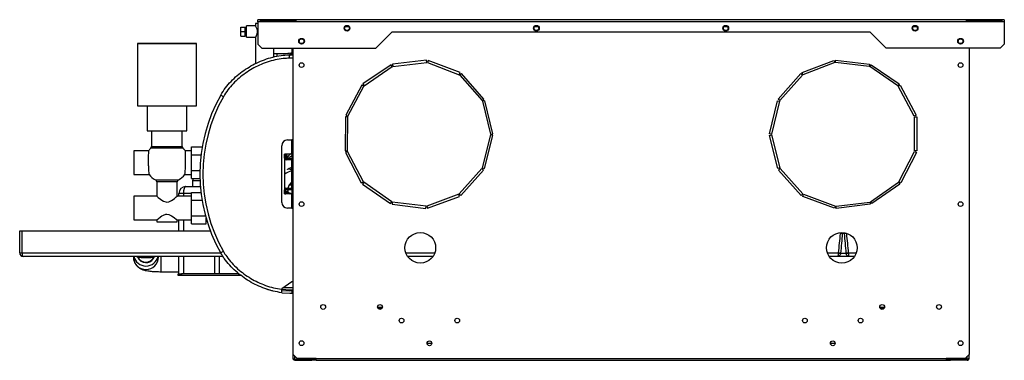
# Model space of a CAD drawing. Units: millimetres. Extents: x 407 to 4510, y 392 to 2634.
# Drawn here: x 407 to 1274, y 1397 to 1697 of the extents above; entities that cross this region are included whole.
import ezdxf

# ---------------------------------------------------------------- set-up
doc = ezdxf.new("R2010")
doc.units = ezdxf.units.MM

msp = doc.modelspace()

# ---------------------------------------------------------------- linework, layer by layer
at = {"color": 7, "linetype": 'Continuous', "lineweight": 25}
for p, q in [((601.91, 1686.47), (601.91, 1690.47)), ((601.91, 1690.47), (605.9, 1690.47)), ((605.9, 1686.47), (605.9, 1690.47)), ((614.9, 1691.47), (606.91, 1691.47)), ((606.91, 1681.47), (606.91, 1691.47)), ((614.9, 1693.47), (614.9, 1691.47)), ((616.91, 1693.47), (614.9, 1693.47)), ((1273.91, 1696.97), (616.91, 1696.97)), ((616.91, 1695.17), (616.91, 1696.97)), ((1273.91, 1695.17), (616.91, 1695.17)), ((616.91, 1695.17), (616.91, 1675.49)), ((628.9, 1696.95), (618.91, 1696.95)), ((618.91, 1696.95), (618.91, 1695.39)), ((628.9, 1695.96), (618.91, 1695.96)), ((618.91, 1695.39), (628.9, 1695.39)), ((628.9, 1695.39), (628.9, 1696.95)), ((639.7, 1696.95), (629.71, 1696.95)), ((629.71, 1696.95), (629.71, 1695.39)), ((639.7, 1695.96), (629.71, 1695.96)), ((629.71, 1695.39), (639.7, 1695.39)), ((639.7, 1695.39), (639.7, 1696.95)), ((650.51, 1696.95), (640.51, 1696.95)), ((640.51, 1696.95), (640.51, 1695.39)), ((650.51, 1695.96), (640.51, 1695.96)), ((640.51, 1695.39), (650.51, 1695.39)), ((649.51, 1695.97), (649.51, 1695.39)), ((650.51, 1695.39), (650.51, 1696.95)), ((693.94, 1690.97), (696.87, 1690.97)), ((860.6, 1690.97), (863.53, 1690.97)), ((1027.26, 1690.97), (1030.19, 1690.97)), ((1193.92, 1690.97), (1196.85, 1690.97)), ((1250.3, 1696.95), (1240.31, 1696.95)), ((1240.31, 1696.95), (1240.31, 1695.39)), ((1250.3, 1695.96), (1240.31, 1695.96)), ((1240.31, 1695.39), (1250.3, 1695.39)), ((1241.3, 1695.97), (1241.3, 1695.39)), ((1250.3, 1695.39), (1250.3, 1696.95)), ((1261.1, 1696.95), (1251.11, 1696.95)), ((1251.11, 1696.95), (1251.11, 1695.39)), ((1261.1, 1695.96), (1251.11, 1695.96)), ((1251.11, 1695.39), (1261.1, 1695.39)), ((1261.1, 1695.39), (1261.1, 1696.95)), ((1271.91, 1696.95), (1261.91, 1696.95)), ((1261.91, 1696.95), (1261.91, 1695.39)), ((1271.91, 1695.96), (1261.91, 1695.96)), ((1261.91, 1695.39), (1271.91, 1695.39)), ((1271.91, 1695.39), (1271.91, 1696.95)), ((1273.91, 1696.97), (1273.91, 1695.17)), ((1273.91, 1695.17), (1273.91, 1675.49)), ((601.91, 1686.47), (605.9, 1686.47)), ((601.91, 1682.47), (601.91, 1686.47)), ((601.91, 1682.47), (605.9, 1682.47)), ((606.91, 1688.47), (605.9, 1688.47)), ((605.9, 1682.47), (605.9, 1686.47)), ((605.9, 1684.47), (606.91, 1684.47)), ((606.91, 1681.47), (614.93, 1681.47)), ((614.9, 1681.5), (614.9, 1658.28)), ((720.9, 1671.96), (734.91, 1685.97)), ((1155.91, 1685.97), (734.91, 1685.97)), ((1169.91, 1671.96), (1155.91, 1685.97)), ((510.9, 1675.97), (510.9, 1620.97)), ((562.91, 1675.97), (510.9, 1675.97)), ((562.91, 1620.97), (562.91, 1675.97)), ((616.91, 1675.49), (620.44, 1671.96)), ((1273.91, 1675.49), (1270.37, 1671.96)), ((620.44, 1671.96), (720.9, 1671.96)), ((630.9, 1664.17), (630.9, 1671.96)), ((630.9, 1667.22), (640.18, 1667.22)), ((645.16, 1665.97), (647.9, 1665.97)), ((646.91, 1671.96), (646.91, 1665.97)), ((647.9, 1402), (647.9, 1671.96)), ((1270.37, 1671.96), (1169.91, 1671.96)), ((1242.91, 1671.96), (1242.91, 1402)), ((647.9, 1662.97), (644.8, 1662.97)), ((734.12, 1657.25), (709.37, 1640.3)), ((710.5, 1638.65), (735.25, 1655.6)), ((735.25, 1655.6), (734.12, 1657.25)), ((765.34, 1661.28), (735.54, 1657.78)), ((735.54, 1657.78), (735.77, 1655.79)), ((735.77, 1655.79), (765.57, 1659.29)), ((765.57, 1659.29), (765.34, 1661.28)), ((766.84, 1661.09), (766.12, 1659.22)), ((766.12, 1659.22), (794.13, 1648.47)), ((794.84, 1650.34), (766.84, 1661.09)), ((1095.97, 1650.34), (1123.97, 1661.09)), ((1124.69, 1659.22), (1096.68, 1648.47)), ((1123.97, 1661.09), (1124.69, 1659.22)), ((1125.24, 1659.29), (1125.47, 1661.28)), ((1155.04, 1655.79), (1125.24, 1659.29)), ((1125.47, 1661.28), (1155.27, 1657.78)), ((1155.27, 1657.78), (1155.04, 1655.79)), ((1155.56, 1655.6), (1156.69, 1657.25)), ((1180.31, 1638.65), (1155.56, 1655.6)), ((1156.69, 1657.25), (1181.44, 1640.3)), ((794.13, 1648.47), (794.84, 1650.34)), ((796.09, 1649.48), (794.58, 1648.16)), ((794.58, 1648.16), (814.38, 1625.62)), ((815.89, 1626.94), (796.09, 1649.48)), ((1074.92, 1626.94), (1094.72, 1649.48)), ((1096.23, 1648.16), (1076.43, 1625.62)), ((1094.72, 1649.48), (1096.23, 1648.16)), ((1096.68, 1648.47), (1095.97, 1650.34)), ((708.44, 1639.26), (694.35, 1612.77)), ((696.12, 1611.83), (710.2, 1638.32)), ((710.2, 1638.32), (708.44, 1639.26)), ((709.37, 1640.3), (710.5, 1638.65)), ((1181.44, 1640.3), (1180.31, 1638.65)), ((1180.61, 1638.32), (1182.37, 1639.26)), ((1194.69, 1611.83), (1180.61, 1638.32)), ((1182.37, 1639.26), (1196.46, 1612.77)), ((510.9, 1620.97), (510.9, 1620.97)), ((510.9, 1620.97), (562.91, 1620.97)), ((519.41, 1620.97), (519.41, 1598.97)), ((554.41, 1598.97), (554.41, 1620.97)), ((562.91, 1620.97), (562.91, 1620.97)), ((814.38, 1625.62), (815.89, 1626.94)), ((816.58, 1625.59), (814.64, 1625.12)), ((814.64, 1625.12), (821.69, 1595.97)), ((823.64, 1596.44), (816.58, 1625.59)), ((1067.17, 1596.44), (1074.23, 1625.59)), ((1076.17, 1625.12), (1069.12, 1595.97)), ((1074.23, 1625.59), (1076.17, 1625.12)), ((1076.43, 1625.62), (1074.92, 1626.94)), ((694.35, 1612.77), (696.12, 1611.83)), ((1196.46, 1612.77), (1194.69, 1611.83)), ((693.98, 1611.3), (693.83, 1581.3)), ((695.98, 1611.29), (693.98, 1611.3)), ((695.83, 1581.29), (695.98, 1611.29)), ((1194.83, 1611.29), (1196.83, 1611.3)), ((1194.98, 1581.29), (1194.83, 1611.29)), ((1196.83, 1611.3), (1196.98, 1581.3)), ((519.41, 1598.97), (519.41, 1598.97)), ((519.41, 1598.97), (554.41, 1598.97)), ((523.41, 1598.97), (523.41, 1585.34)), ((550.4, 1585.34), (550.4, 1598.97)), ((554.41, 1598.97), (554.41, 1598.97)), ((821.69, 1595.41), (814.38, 1566.31)), ((816.32, 1565.83), (823.63, 1594.92)), ((821.69, 1595.97), (823.64, 1596.44)), ((823.63, 1594.92), (821.69, 1595.41)), ((1069.12, 1595.97), (1067.17, 1596.44)), ((1067.18, 1594.92), (1069.12, 1595.41)), ((1074.49, 1565.83), (1067.18, 1594.92)), ((1069.12, 1595.41), (1076.43, 1566.31)), ((637.9, 1535.97), (637.9, 1585.97)), ((642.9, 1590.97), (646.91, 1590.97)), ((646.61, 1590.97), (646.61, 1578.47)), ((646.91, 1590.33), (646.61, 1590.52)), ((646.91, 1590.97), (647.9, 1591.97)), ((646.91, 1590.97), (646.91, 1578.92)), ((520.67, 1581.44), (507.91, 1581.44)), ((507.91, 1581.44), (507.91, 1560.49)), ((523.41, 1585.34), (523.4, 1585.29)), ((551.02, 1583.89), (550.99, 1583.93)), ((553.12, 1581.42), (552.47, 1582.27)), ((558.41, 1581.44), (553.14, 1581.44)), ((558.41, 1584.82), (567.94, 1584.82)), ((558.41, 1577.89), (558.41, 1584.82)), ((558.41, 1564.04), (558.41, 1577.89)), ((558.41, 1577.89), (566.93, 1577.89)), ((640.4, 1574.97), (640.4, 1578.47)), ((641.41, 1578.47), (640.4, 1578.47)), ((646.61, 1578.47), (641.41, 1578.47)), ((641.41, 1574.97), (641.41, 1578.47)), ((642.07, 1576.73), (641.41, 1577.68)), ((641.82, 1577.3), (641.51, 1578.47)), ((642.41, 1575.97), (642.41, 1578.47)), ((642.41, 1575.97), (645.27, 1578.47)), ((646.6, 1579.22), (646.91, 1579.28)), ((646.61, 1580.26), (646.91, 1580.19)), ((646.96, 1578.86), (646.61, 1579.22)), ((646.91, 1577.26), (646.91, 1574.38)), ((647.26, 1578.15), (647.26, 1578.02)), ((693.83, 1581.3), (695.83, 1581.29)), ((695.96, 1580.75), (694.18, 1579.83)), ((694.18, 1579.83), (707.99, 1553.2)), ((709.76, 1554.12), (695.96, 1580.75)), ((1181.05, 1554.12), (1194.85, 1580.75)), ((1196.63, 1579.83), (1182.82, 1553.2)), ((1194.85, 1580.75), (1196.63, 1579.83)), ((1196.98, 1581.3), (1194.98, 1581.29)), ((640.4, 1574.97), (640.4, 1546.97)), ((640.4, 1574.97), (641.41, 1574.97)), ((641.91, 1574.47), (641.91, 1573.47)), ((646.41, 1574.47), (641.91, 1574.47)), ((646.41, 1573.47), (641.91, 1573.47)), ((642.41, 1576.62), (641.95, 1577.07)), ((643.06, 1575.96), (642.75, 1576.27)), ((644.22, 1575.82), (643.41, 1575.82)), ((645.37, 1576.18), (646.83, 1577.2)), ((646.91, 1576.43), (645.48, 1576.19)), ((646.41, 1573.47), (646.41, 1574.47)), ((647.9, 1572.97), (646.91, 1572.97)), ((646.91, 1548.97), (646.91, 1572.97)), ((507.91, 1560.49), (521.12, 1560.49)), ((552.2, 1559.95), (552.67, 1560.51)), ((552.69, 1560.49), (558.41, 1560.49)), ((558.41, 1564.04), (565.94, 1564.04)), ((558.41, 1557.11), (558.41, 1564.04)), ((814.12, 1565.82), (794.13, 1543.46)), ((795.62, 1542.13), (815.61, 1564.49)), ((815.61, 1564.49), (814.12, 1565.82)), ((814.38, 1566.31), (816.32, 1565.83)), ((1076.43, 1566.31), (1074.49, 1565.83)), ((1075.2, 1564.49), (1076.69, 1565.82)), ((1095.19, 1542.13), (1075.2, 1564.49)), ((1076.69, 1565.82), (1096.68, 1543.46)), ((527.91, 1553.97), (527.91, 1541.44)), ((545.9, 1553.97), (545.91, 1554)), ((545.9, 1541.44), (545.9, 1553.97)), ((546.6, 1555.47), (546.98, 1555.74)), ((558.41, 1557.11), (565.96, 1557.11)), ((559.4, 1554.97), (559.4, 1549.97)), ((707.99, 1553.2), (709.76, 1554.12)), ((710.13, 1553.7), (708.99, 1552.06)), ((708.99, 1552.06), (733.59, 1534.89)), ((734.73, 1536.53), (710.13, 1553.7)), ((1156.08, 1536.53), (1180.68, 1553.7)), ((1181.82, 1552.06), (1157.22, 1534.89)), ((1180.68, 1553.7), (1181.82, 1552.06)), ((1182.82, 1553.2), (1181.05, 1554.12)), ((551.41, 1543.97), (547.41, 1543.97)), ((547.41, 1541.44), (547.41, 1543.97)), ((553.41, 1549.97), (566.34, 1549.97)), ((558.41, 1544.82), (566.83, 1544.82)), ((558.41, 1537.89), (558.41, 1544.82)), ((640.4, 1543.47), (640.4, 1546.97)), ((641.41, 1546.97), (640.4, 1546.97)), ((640.4, 1543.47), (641.41, 1543.47)), ((641.41, 1543.47), (641.41, 1546.97)), ((641.41, 1544.37), (641.61, 1544.37)), ((641.41, 1543.77), (641.57, 1543.77)), ((646.61, 1543.47), (641.41, 1543.47)), ((641.76, 1543.98), (641.72, 1544.5)), ((641.87, 1544.67), (642.26, 1544.67)), ((641.91, 1548.47), (641.91, 1547.47)), ((641.91, 1548.47), (646.41, 1548.47)), ((641.91, 1547.47), (646.41, 1547.47)), ((642.41, 1544.66), (642.26, 1544.67)), ((642.41, 1545.97), (642.41, 1543.47)), ((642.41, 1545.97), (645.27, 1543.47)), ((646.41, 1547.47), (646.41, 1548.47)), ((646.61, 1543.47), (646.61, 1530.97)), ((646.91, 1548.97), (647.9, 1548.97)), ((646.91, 1547.55), (646.91, 1542.81)), ((793.67, 1543.15), (765.57, 1532.64)), ((794.37, 1541.27), (793.67, 1543.15)), ((794.13, 1543.46), (795.62, 1542.13)), ((1096.68, 1543.46), (1095.19, 1542.13)), ((1096.44, 1541.27), (1097.14, 1543.15)), ((1097.14, 1543.15), (1125.24, 1532.64)), ((527.9, 1541.44), (507.91, 1541.44)), ((527.91, 1541.44), (507.91, 1541.44)), ((507.91, 1541.44), (507.91, 1520.49)), ((558.41, 1541.44), (545.9, 1541.44)), ((558.41, 1541.44), (545.9, 1541.44)), ((558.41, 1524.04), (558.41, 1537.89)), ((558.41, 1537.89), (567.81, 1537.89)), ((646.91, 1537.5), (646.91, 1530.97)), ((647.26, 1538.47), (647.26, 1541.68)), ((733.59, 1534.89), (734.73, 1536.53)), ((735.25, 1536.33), (735, 1534.35)), ((735, 1534.35), (764.77, 1530.59)), ((765.02, 1532.57), (735.25, 1536.33)), ((766.27, 1530.77), (794.37, 1541.27)), ((1124.54, 1530.77), (1096.44, 1541.27)), ((1125.79, 1532.57), (1155.56, 1536.33)), ((1155.81, 1534.35), (1126.04, 1530.59)), ((1155.56, 1536.33), (1155.81, 1534.35)), ((1157.22, 1534.89), (1156.08, 1536.53)), ((646.91, 1530.97), (642.9, 1530.97)), ((647.9, 1529.97), (646.91, 1530.97)), ((764.77, 1530.59), (765.02, 1532.57)), ((765.57, 1532.64), (766.27, 1530.77)), ((1125.24, 1532.64), (1124.54, 1530.77)), ((1126.04, 1530.59), (1125.79, 1532.57)), ((507.91, 1520.49), (527.91, 1520.49)), ((527.91, 1520.49), (527.91, 1518.97)), ((527.91, 1518.97), (545.9, 1518.97)), ((545.9, 1520.49), (558.41, 1520.49)), ((545.9, 1518.97), (545.9, 1520.49)), ((547.41, 1510.97), (547.41, 1520.49)), ((558.41, 1524.04), (570.83, 1524.04)), ((558.41, 1517.11), (558.41, 1524.04)), ((558.41, 1517.11), (571.4, 1517.11)), ((571.4, 1517.11), (571.4, 1522)), ((407.3, 1491.47), (407.3, 1510.97)), ((407.3, 1510.97), (409.31, 1510.97)), ((409.31, 1510.97), (409.31, 1491.47)), ((409.31, 1510.97), (575.08, 1510.97)), ((1134.88, 1508.47), (1129.73, 1508.47)), ((407.3, 1491.47), (409.31, 1491.47)), ((1128, 1491.2), (1128, 1491.47)), ((1129.81, 1491.29), (1129.8, 1491.2)), ((1129.8, 1491.2), (1134.81, 1491.2)), ((1134.81, 1491.2), (1134.8, 1491.29)), ((1136.61, 1491.47), (1136.61, 1491.2)), ((586.16, 1488.47), (410.31, 1488.47)), ((507.41, 1488.47), (507.41, 1487.78)), ((529.4, 1487.78), (529.4, 1488.47)), ((547.41, 1472.97), (547.41, 1488.47)), ((578.91, 1472.97), (578.91, 1488.47)), ((582.9, 1488.47), (582.9, 1472.97)), ((771.13, 1488.47), (748.68, 1488.47)), ((1127.4, 1488.47), (1119.68, 1488.47)), ((1137.21, 1488.47), (1127.4, 1488.47)), ((1142.13, 1488.47), (1137.21, 1488.47)), ((531.4, 1474.97), (547.41, 1474.97)), ((546.91, 1471.47), (546.91, 1472.97)), ((546.91, 1472.97), (549.73, 1472.97)), ((549.73, 1471.47), (546.91, 1471.47)), ((549.73, 1472.97), (549.73, 1471.47)), ((600.41, 1472.97), (549.73, 1472.97)), ((602.18, 1471.47), (549.73, 1471.47)), ((578.91, 1472.97), (551.41, 1472.97)), ((600.41, 1472.97), (582.9, 1472.97)), ((646.91, 1465.97), (637.9, 1459.97)), ((647.9, 1465.97), (646.91, 1465.97)), ((637.9, 1459.97), (637.9, 1459.41)), ((637.9, 1458.45), (645.16, 1457.97)), ((637.9, 1456.43), (645.16, 1455.97)), ((645.08, 1458.97), (647.9, 1458.97)), ((646.91, 1457.97), (645.16, 1457.97)), ((645.16, 1455.97), (646.91, 1455.97)), ((646.91, 1457.97), (646.91, 1455.97)), ((647.9, 1457.97), (646.91, 1457.97)), ((646.91, 1455.97), (647.9, 1455.97)), ((726.45, 1443.38), (722.36, 1443.38)), ((722.5, 1442.98), (726.31, 1442.98)), ((1168.45, 1443.38), (1164.36, 1443.38)), ((1164.5, 1442.98), (1168.31, 1442.98)), ((765.81, 1411.87), (770, 1411.87)), ((1120.81, 1411.87), (1125.01, 1411.87)), ((647.9, 1402), (651.44, 1398.47)), ((647.9, 1398.57), (647.9, 1402)), ((649.51, 1397.78), (649.51, 1397.77)), ((649.51, 1397.78), (664.37, 1397.78)), ((649.51, 1396.97), (649.51, 1397.77)), ((649.51, 1397.77), (664.37, 1397.77)), ((649.51, 1396.97), (664.37, 1396.97)), ((668.11, 1398.47), (651.44, 1398.47)), ((664.37, 1397.78), (665.06, 1398.47)), ((664.37, 1396.97), (664.37, 1397.77)), ((664.37, 1397.77), (667.91, 1397.77)), ((667.91, 1396.97), (664.37, 1396.97)), ((667.91, 1397.77), (667.91, 1396.97)), ((668.11, 1396.98), (667.91, 1396.97)), ((668.11, 1398.47), (1222.71, 1398.47)), ((668.11, 1396.87), (668.11, 1398.47)), ((668.11, 1396.87), (1222.71, 1396.87)), ((1239.37, 1398.47), (1222.71, 1398.47)), ((1222.71, 1398.47), (1222.71, 1396.87)), ((1222.71, 1396.98), (1222.91, 1396.97)), ((1222.91, 1397.77), (1222.91, 1396.97)), ((1226.44, 1397.77), (1222.91, 1397.77)), ((1222.91, 1396.97), (1226.44, 1396.97)), ((1223.11, 1398.47), (1223.11, 1397.77)), ((1226.44, 1397.78), (1225.75, 1398.47)), ((1241.3, 1397.78), (1226.44, 1397.78)), ((1226.44, 1396.97), (1226.44, 1397.77)), ((1241.3, 1397.77), (1226.44, 1397.77)), ((1241.3, 1396.97), (1226.44, 1396.97)), ((1239.37, 1398.47), (1242.91, 1402)), ((1241.58, 1397.77), (1241.3, 1397.77)), ((1241.3, 1396.97), (1241.3, 1397.77)), ((1242.91, 1398.57), (1242.91, 1402))]:
    msp.add_line(p, q, dxfattribs=at)
at = {"color": 8, "linetype": 'Continuous', "lineweight": 25}
for p, q in [((551.02, 1583.89), (522.79, 1583.89)), ((523.41, 1585.34), (550.4, 1585.34)), ((526.83, 1555.74), (546.98, 1555.74)), ((545.9, 1553.97), (527.91, 1553.97)), ((566.06, 1554.97), (559.4, 1554.97)), ((558.41, 1543.97), (551.41, 1543.97)), ((551.41, 1543.97), (551.41, 1541.44)), ((551.41, 1520.49), (551.41, 1510.97)), ((409.31, 1491.47), (584.26, 1491.47)), ((747.18, 1491.47), (772.63, 1491.47)), ((1118.18, 1491.47), (1128, 1491.47)), ((1136.61, 1491.47), (1143.63, 1491.47)), ((531.4, 1488.47), (531.4, 1474.97)), ((551.41, 1488.47), (551.41, 1472.97)), ((637.9, 1459.47), (645.08, 1458.97)), ((639.41, 1460.97), (647.9, 1460.97)), ((649.51, 1397.78), (649.51, 1400.4)), ((1241.3, 1397.78), (1241.3, 1400.4))]:
    msp.add_line(p, q, dxfattribs=at)
at = {"color": 7, "linetype": 'Continuous', "lineweight": 25, "flags": 128}
for points in [[(614.93, 1681.5), (615, 1681.62), (615.31, 1682.15), (615.81, 1683.09), (616.37, 1684.55), (616.64, 1685.92), (616.6, 1687.35), (616.31, 1688.59), (615.83, 1689.79), (615.27, 1690.87), (614.93, 1691.42), (614.9, 1691.47), (614.9, 1691.47)], [(693.96, 1690.97), (694.62, 1691.41), (695.42, 1691.57)], [(860.62, 1690.97), (861.28, 1691.41), (862.08, 1691.57)], [(1027.28, 1690.97), (1027.94, 1691.41), (1028.74, 1691.57)], [(1193.94, 1690.97), (1194.6, 1691.41), (1195.4, 1691.57)], [(510.9, 1675.97), (511.08, 1675.97), (511.61, 1675.97), (512.47, 1675.98), (513.67, 1675.98), (515.18, 1675.98), (516.99, 1675.99), (519.06, 1675.99), (521.38, 1675.99), (523.91, 1675.99), (526.61, 1675.99), (529.45, 1676), (532.39, 1676), (535.39, 1676), (538.42, 1676), (541.42, 1676), (544.36, 1676), (547.2, 1675.99), (549.9, 1675.99), (552.43, 1675.99), (554.75, 1675.99), (556.82, 1675.99), (558.63, 1675.98), (560.14, 1675.98), (561.34, 1675.98), (562.2, 1675.97), (562.73, 1675.97), (562.91, 1675.97), (562.91, 1675.97)], [(510.9, 1620.97), (511.08, 1620.96), (511.61, 1620.96), (512.47, 1620.96), (513.67, 1620.95), (515.18, 1620.95), (516.99, 1620.95), (519.06, 1620.94), (519.41, 1620.94)], [(554.41, 1620.94), (554.75, 1620.94), (556.82, 1620.95), (558.63, 1620.95), (560.14, 1620.95), (561.34, 1620.96), (562.2, 1620.96), (562.73, 1620.96), (562.91, 1620.97)], [(519.41, 1598.97), (519.58, 1598.96), (520.11, 1598.96), (520.99, 1598.96), (522.18, 1598.95), (523.41, 1598.95)], [(559.89, 1557.11), (559.61, 1556.37), (559.4, 1554.97)], [(527.91, 1541.44), (528.26, 1541.14), (529.21, 1540.34), (531.25, 1538.76), (532.52, 1537.89), (533.99, 1537.07), (535.79, 1536.45), (536.91, 1536.33), (538.67, 1536.61), (540.9, 1537.65), (542.34, 1538.6), (543.63, 1539.57), (545.14, 1540.79), (545.81, 1541.36), (545.9, 1541.44), (545.9, 1541.44)], [(527.91, 1520.49), (528.26, 1520.79), (529.21, 1521.59), (531.25, 1523.17), (532.52, 1524.04), (533.99, 1524.86), (535.79, 1525.49), (536.91, 1525.6), (538.67, 1525.32), (540.9, 1524.28), (542.34, 1523.33), (543.63, 1522.37), (545.14, 1521.14), (545.81, 1520.57), (545.9, 1520.49), (545.9, 1520.49)], [(527.91, 1518.97), (527.95, 1518.96), (528.32, 1518.96), (529.04, 1518.96), (530.08, 1518.96), (531.4, 1518.96), (532.94, 1518.96), (534.65, 1518.96), (536.45, 1518.96), (538.27, 1518.96), (540.03, 1518.96), (541.67, 1518.96), (543.11, 1518.96), (544.29, 1518.96), (545.18, 1518.96), (545.72, 1518.96), (545.9, 1518.97), (545.9, 1518.97)], [(1129.81, 1491.29), (1129.67, 1491.3), (1129.5, 1491.32), (1129.3, 1491.34), (1129.07, 1491.36), (1128.83, 1491.39), (1128.56, 1491.41), (1128.28, 1491.44), (1128, 1491.47)], [(1136.61, 1491.47), (1136.33, 1491.44), (1136.05, 1491.41), (1135.78, 1491.39), (1135.54, 1491.36), (1135.31, 1491.34), (1135.11, 1491.32), (1134.94, 1491.3), (1134.8, 1491.29)], [(668.11, 1397.79), (668.06, 1397.78), (667.91, 1397.77)], [(1222.71, 1397.79), (1222.75, 1397.78), (1222.91, 1397.77)]]:
    msp.add_lwpolyline(points, dxfattribs=at)
at = {"color": 7, "linetype": 'Continuous', "lineweight": 25}
for centre, radius in [((695.41, 1689.47), 2.5), ((695.41, 1689.47), 2.1), ((862.07, 1689.47), 2.5), ((862.07, 1689.47), 2.1), ((1028.73, 1689.47), 2.5), ((1028.73, 1689.47), 2.1), ((1195.39, 1689.47), 2.5), ((1195.39, 1689.47), 2.1), ((655.41, 1677.96), 2.5), ((655.41, 1677.96), 2.1), ((1235.41, 1677.96), 2.5), ((1235.41, 1677.96), 2.1), ((655.41, 1656.97), 2.1), ((1235.41, 1656.97), 2.1), ((655.41, 1534.47), 2.1), ((1235.41, 1534.47), 2.1), ((759.91, 1495.97), 13.5), ((1130.91, 1495.97), 13.5), ((674.41, 1443.87), 2.1), ((724.41, 1443.87), 2.1), ((1166.41, 1443.87), 2.1), ((1216.41, 1443.87), 2.1), ((743.41, 1431.87), 2.1), ((792.41, 1431.87), 2.1), ((1098.41, 1431.87), 2.1), ((1147.41, 1431.87), 2.1), ((655.41, 1411.97), 2.1), ((767.91, 1411.87), 2.1), ((1122.91, 1411.87), 2.1), ((1235.41, 1411.97), 2.1)]:
    msp.add_circle(centre, radius, dxfattribs=at)
for centre, radius, start, end in [((647.71, 1695.17), 1.8, 153.6122, 172.69459), ((647.71, 1695.17), 0.8, 97.30541, 163.37503), ((1243.11, 1695.17), 0.8, 16.62497, 82.69459), ((1243.11, 1695.17), 1.8, 7.30541, 26.3878), ((706.69, 1560.97), 140.79, 150.36721, 209.63279), ((706.33, 1560.97), 137.79, 150.36721, 209.63279), ((550.97, 2027.76), 428.81, 269.92454, 270.45901), ((642.9, 1585.97), 5, 90, 180), ((534.91, 1571.26), 17.5, 133.81306, 144.43356), ((521.41, 1585.34), 2, 313.81306, 0), ((552.41, 1585.34), 2, 180, 226.18694), ((538.91, 1571.26), 17.5, 35.5706, 46.18694), ((642.3, 1577.43), 0.5, 195, 225), ((646.26, 1578.02), 1, 305, 0), ((646.26, 1578.15), 1, 360, 45), ((641.91, 1574.97), 1.5, 180, 270), ((641.91, 1574.97), 0.5, 180, 270), ((642.89, 1577.3), 1, 215, 240.9287), ((643.41, 1576.32), 0.5, 225, 270), ((644.22, 1577.82), 2, 270, 305), ((646.41, 1572.97), 1.5, 0, 90), ((646.41, 1572.97), 0.5, 0, 90), ((534.91, 1571.26), 17.5, 218.01514, 242.51357), ((538.91, 1571.26), 17.5, 297.48643, 321.98451), ((650.91, 1546.97), 17.25, 103.40802, 127.49525), ((525.91, 1553.97), 2, 0, 62.51357), ((547.91, 1553.97), 2, 117.48643, 180), ((650.91, 1546.97), 7.75, 121.07295, 168.84006), ((553.41, 1543.97), 6, 90, 180), ((641.91, 1546.97), 1.5, 90, 180), ((641.91, 1546.97), 0.5, 90, 180), ((641.57, 1543.97), 0.2, 270, 5), ((641.61, 1540.37), 4, 88.18886, 90), ((641.87, 1544.52), 0.15, 90, 185), ((650.91, 1546.97), 7.75, 176.30093, 193.80944), ((642.26, 1537.67), 7, 57.14012, 73.81243), ((646.41, 1548.97), 1.5, 270, 0), ((646.41, 1548.97), 0.5, 270, 0), ((645.26, 1541.68), 2, 0, 47.54585), ((642.9, 1535.97), 5, 180, 270), ((645.76, 1538.47), 1.5, 304.51811, 0), ((410.31, 1491.47), 3, 180, 270), ((1128.9, 1503.35), 12.18, 265.74684, 274.25316), ((1135.71, 1503.35), 12.18, 265.74682, 274.25318), ((518.41, 1490.95), 11.02, 193.0055, 346.9945), ((509.64, 1486.47), 2, 29.96887, 54.26026), ((518.4, 1490.93), 8.02, 201.47246, 341.87548), ((518.31, 1491.47), 8, 210, 330), ((518.31, 1491.47), 8.5, 253.55748, 309.24706), ((526.97, 1486.47), 2, 125.73831, 150.0083)]:
    msp.add_arc(centre, radius, start, end, dxfattribs=at)
at = {"color": 8, "linetype": 'Continuous', "lineweight": 25}
msp.add_arc((518.41, 1487.86), 11, 180.418, 359.582, dxfattribs=at)
at = {"color": 7, "linetype": 'Continuous', "lineweight": 25}
for centre, major_axis, start_param, end_param in [((553.41, 1543.97), (0, 6), 0, 1.570796), ((410.31, 1491.47), (0, 3), 1.570796, 3.141593)]:
    msp.add_ellipse(centre, major_axis=major_axis, ratio=0.333333, start_param=start_param, end_param=end_param, dxfattribs=at)
for points, knots in [([(648.28, 1695.39), (648.28, 1695.4), (648.38, 1695.56), (648.72, 1695.78), (649.15, 1695.95), (649.42, 1695.96), (649.51, 1695.97)], [0, 0, 0, 0, 0.009139, 0.414862, 0.820579, 1, 1, 1, 1]), ([(1242.53, 1695.39), (1242.53, 1695.4), (1242.43, 1695.56), (1242.09, 1695.78), (1241.66, 1695.95), (1241.39, 1695.96), (1241.3, 1695.97)], [0, 0, 0, 0, 0.009139, 0.414862, 0.820579, 1, 1, 1, 1]), ([(584.32, 1630.58), (584.32, 1630.58), (585.56, 1632.75), (588.34, 1636.94), (593.23, 1642.67), (598.68, 1647.8), (604.56, 1652.35), (610.79, 1656.3), (617.43, 1659.7), (624.43, 1662.48), (631.8, 1664.56), (638.59, 1665.72), (643.4, 1665.97), (645.16, 1665.97), (645.16, 1665.97)], [0, 0, 0, 0, 0.000001, 0.102051, 0.204544, 0.30678, 0.407216, 0.50788, 0.608332, 0.71208, 0.81607, 0.919699, 0.999999, 1, 1, 1, 1]), ([(633.82, 1667.22), (633.73, 1666.73), (633.59, 1665.91), (633.71, 1665.08), (633.75, 1664.75)], [0, 0, 0, 0, 0.590501, 1, 1, 1, 1]), ([(640.18, 1667.28), (640.73, 1667.27), (642.18, 1667.25), (644.46, 1667.52), (646.19, 1667.64), (646.91, 1667.69)], [0, 0, 0, 0, 0.2594187, 0.692712, 1, 1, 1, 1]), ([(644.27, 1665.92), (644.52, 1666.03), (645.07, 1666.29), (645.98, 1666.59), (646.67, 1666.74), (646.91, 1666.78)], [0, 0, 0, 0, 0.348105, 0.77376, 1, 1, 1, 1]), ([(644.8, 1662.97), (644.81, 1663.36), (644.82, 1664.15), (644.9, 1665.14), (645.02, 1665.83), (645.12, 1665.92), (645.16, 1665.97)], [0, 0, 0, 0, 0.250002, 0.5, 0.750005, 1, 1, 1, 1]), ([(644.8, 1662.97), (642.94, 1662.91), (638.66, 1662.77), (632.03, 1661.61), (625.02, 1659.63), (618.3, 1656.96), (611.92, 1653.69), (605.92, 1649.89), (600.28, 1645.53), (595.08, 1640.62), (590.36, 1635.19), (587.83, 1631.12), (586.56, 1629.09)], [0, 0, 0, 0, 0.079524, 0.183228, 0.287295, 0.391122, 0.492097, 0.593284, 0.694243, 0.796143, 0.898294, 1, 1, 1, 1]), ([(586.56, 1629.09), (586.25, 1629.28), (585.63, 1629.64), (584.89, 1630.11), (584.39, 1630.46), (584.34, 1630.54), (584.32, 1630.58)], [0, 0, 0, 0, 0.250003, 0.500005, 0.750005, 1, 1, 1, 1]), ([(520.67, 1581.44), (520.66, 1581.33), (520.64, 1581.1), (520.54, 1579.29), (520.45, 1576.64), (520.42, 1573.32), (520.48, 1569.75), (520.62, 1566.31), (520.82, 1563.41), (521.02, 1561.29), (521.1, 1560.67), (521.12, 1560.43), (521.12, 1560.49), (521.12, 1560.49)], [0, 0, 0, 0, 0.107188, 0.214368, 0.321709, 0.429022, 0.536123, 0.643169, 0.750434, 0.858007, 0.965539, 0.99985, 1, 1, 1, 1]), ([(523.2, 1584.47), (523.15, 1584.37), (523.05, 1584.16), (522.88, 1583.99), (522.79, 1583.89)], [0, 0, 0, 0, 0.430826, 1, 1, 1, 1]), ([(550.53, 1584.66), (550.5, 1584.75), (550.42, 1584.97), (550.41, 1585.2), (550.4, 1585.34)], [0, 0, 0, 0, 0.420165, 1, 1, 1, 1]), ([(552.28, 1582.53), (552.23, 1582.6), (551.86, 1583.1), (551.39, 1583.51), (550.99, 1583.88)], [0, 0, 0, 0, 0.135132, 1, 1, 1, 1]), ([(552.69, 1560.49), (552.71, 1560.6), (552.74, 1560.83), (552.92, 1562.63), (553.13, 1565.27), (553.29, 1568.59), (553.38, 1572.17), (553.38, 1575.61), (553.3, 1578.52), (553.2, 1580.63), (553.15, 1581.26), (553.14, 1581.51), (553.14, 1581.44), (553.14, 1581.44)], [0, 0, 0, 0, 0.10684, 0.213662, 0.320994, 0.428596, 0.535969, 0.643049, 0.750078, 0.857292, 0.964644, 0.999672, 1, 1, 1, 1]), ([(643.88, 1575.82), (643.58, 1575.74), (642.71, 1575.54), (641.92, 1575.22), (641.41, 1575.01)], [0, 0, 0, 0, 0.343898, 1, 1, 1, 1]), ([(643, 1565.06), (643, 1565.06), (642.98, 1565.02), (643.08, 1565.17), (643.45, 1565.47), (644.11, 1565.87), (645.03, 1566.27), (645.98, 1566.59), (646.67, 1566.74), (646.91, 1566.78)], [0, 0, 0, 0, 0.012304, 0.192921, 0.363549, 0.536309, 0.714995, 0.901089, 1, 1, 1, 1]), ([(646.91, 1564.63), (646.46, 1564.74), (645.58, 1564.96), (644.55, 1565.35), (644.09, 1565.61), (643.89, 1565.72)], [0, 0, 0, 0, 0.359836, 0.721901, 1, 1, 1, 1]), ([(526.83, 1555.74), (526.99, 1555.65), (527.17, 1555.55), (527.3, 1555.39), (527.31, 1555.38)], [0, 0, 0, 0, 0.900334, 1, 1, 1, 1]), ([(527.78, 1554.62), (527.8, 1554.58), (527.89, 1554.38), (527.9, 1554.15), (527.91, 1553.97)], [0, 0, 0, 0, 0.183486, 1, 1, 1, 1]), ([(546.83, 1555.71), (547.19, 1555.87), (547.65, 1556.07), (548.06, 1556.36), (548.16, 1556.43)], [0, 0, 0, 0, 0.763935, 1, 1, 1, 1]), ([(646.91, 1551.43), (646.31, 1551.35), (645.45, 1551.23), (644.65, 1551.02), (644.41, 1550.95)], [0, 0, 0, 0, 0.695435, 1, 1, 1, 1]), ([(646.91, 1552.13), (646.44, 1552.24), (645.95, 1552.35), (645.57, 1552.49), (645.55, 1552.5)], [0, 0, 0, 0, 0.93691, 1, 1, 1, 1]), ([(1128, 1491.47), (1128.28, 1494.36), (1128.83, 1500.03), (1129.44, 1505.7), (1129.73, 1508.47)], [0, 0, 0, 0, 0.510857, 1, 1, 1, 1]), ([(1131.32, 1508.47), (1131.08, 1505.64), (1130.58, 1499.91), (1130.07, 1494.19), (1129.81, 1491.29)], [0, 0, 0, 0, 0.494169, 1, 1, 1, 1]), ([(1134.8, 1491.29), (1134.54, 1494.19), (1134.03, 1499.91), (1133.53, 1505.64), (1133.29, 1508.47)], [0, 0, 0, 0, 0.505831, 1, 1, 1, 1]), ([(1134.88, 1508.47), (1135.17, 1505.7), (1135.78, 1500.03), (1136.33, 1494.36), (1136.61, 1491.47)], [0, 0, 0, 0, 0.489143, 1, 1, 1, 1]), ([(586.56, 1492.84), (586.25, 1492.66), (585.63, 1492.29), (584.89, 1491.82), (584.39, 1491.47), (584.34, 1491.39), (584.32, 1491.36)], [0, 0, 0, 0, 0.250003, 0.500004, 0.750004, 1, 1, 1, 1]), ([(637.9, 1456.43), (635.37, 1456.85), (630.29, 1457.68), (623, 1459.97), (616.04, 1462.88), (609.46, 1466.4), (603.22, 1470.54), (597.37, 1475.26), (592.04, 1480.58), (587.58, 1485.93), (585.38, 1489.77), (584.32, 1491.36), (584.32, 1491.36)], [0, 0, 0, 0, 0.116858, 0.233762, 0.346485, 0.459465, 0.572199, 0.685969, 0.800002, 0.913636, 0.999999, 1, 1, 1, 1]), ([(586.56, 1492.84), (587.51, 1491.3), (589.7, 1487.7), (593.91, 1482.57), (599.03, 1477.48), (604.64, 1472.95), (610.64, 1468.98), (616.96, 1465.59), (623.65, 1462.8), (630.63, 1460.6), (635.48, 1459.81), (637.9, 1459.41)], [0, 0, 0, 0, 0.085411, 0.198996, 0.312981, 0.426707, 0.539947, 0.653432, 0.766659, 0.883354, 1, 1, 1, 1]), ([(1127.4, 1488.47), (1127.4, 1488.47), (1127.45, 1488.47), (1127.56, 1488.54), (1127.72, 1488.9), (1127.86, 1489.53), (1127.96, 1490.31), (1127.98, 1490.9), (1128, 1491.2)], [0, 0, 0, 0, 0.002566, 0.166698, 0.395547, 0.600193, 0.796449, 1, 1, 1, 1]), ([(1129.8, 1491.2), (1129.76, 1490.9), (1129.67, 1490.31), (1129.26, 1489.53), (1128.69, 1488.9), (1128.03, 1488.54), (1127.59, 1488.47), (1127.4, 1488.47), (1127.4, 1488.47)], [0, 0, 0, 0, 0.2040186, 0.4002463, 0.6044859, 0.8330369, 0.9974268, 1, 1, 1, 1]), ([(1137.21, 1488.47), (1137.21, 1488.47), (1137.02, 1488.47), (1136.58, 1488.54), (1135.92, 1488.9), (1135.35, 1489.53), (1134.94, 1490.31), (1134.85, 1490.9), (1134.81, 1491.2)], [0, 0, 0, 0, 0.002573, 0.166963, 0.395515, 0.599755, 0.795981, 1, 1, 1, 1]), ([(1136.61, 1491.2), (1136.63, 1490.9), (1136.65, 1490.31), (1136.75, 1489.53), (1136.89, 1488.9), (1137.05, 1488.54), (1137.16, 1488.47), (1137.21, 1488.47), (1137.21, 1488.47)], [0, 0, 0, 0, 0.203552, 0.399807, 0.604453, 0.833303, 0.997435, 1, 1, 1, 1]), ([(507.41, 1487.78), (507.44, 1487.12), (507.5, 1485.87), (507.98, 1484.1), (508.66, 1482.53), (509.52, 1481.13), (510.53, 1479.93), (511.63, 1478.92), (512.78, 1478.09), (513.96, 1477.43), (515.16, 1476.9), (516.45, 1476.46), (518.03, 1476.05), (519.84, 1475.71), (521.89, 1475.44), (523.97, 1475.24), (526.14, 1475.09), (528.41, 1475), (530.17, 1474.97), (531.17, 1474.97), (531.4, 1474.97)], [0, 0, 0, 0, 0.058516, 0.111792, 0.162787, 0.211821, 0.259155, 0.304977, 0.34959, 0.393739, 0.439035, 0.48843, 0.548235, 0.632536, 0.70531, 0.773073, 0.843884, 0.912138, 0.979185, 1, 1, 1, 1]), ([(510.09, 1488.46), (510.12, 1488.46), (510.23, 1488.46), (510.29, 1488.44), (510.36, 1488.41), (510.64, 1488.21), (510.8, 1488.1)], [0, 0, 0, 0, 0.103095, 0.355895, 0.650961, 1, 1, 1, 1]), ([(525.23, 1487.47), (525.21, 1487.47), (525.16, 1487.46), (524.57, 1487.43), (523.28, 1487.35), (521.12, 1487.18), (518.4, 1486.96), (515.73, 1487.16), (513.74, 1487.32), (512.45, 1487.41), (511.63, 1487.45), (511.39, 1487.47), (511.38, 1487.47), (511.38, 1487.47)], [0, 0, 0, 0, 0.046639, 0.131134, 0.227677, 0.328377, 0.499808, 0.656236, 0.750329, 0.833154, 0.911494, 0.988864, 1, 1, 1, 1]), ([(525.81, 1488.1), (525.81, 1488.1), (525.94, 1488.18), (526.11, 1488.32), (526.35, 1488.45), (526.31, 1488.44), (526.45, 1488.46), (526.51, 1488.46)], [0, 0, 0, 0, 0.007162, 0.242822, 0.499607, 0.739234, 1, 1, 1, 1]), ([(629.8, 1458.02), (629.58, 1458.07), (627.32, 1458.55), (625.15, 1459.32), (623.19, 1460.03)], [0, 0, 0, 0, 0.098107, 1, 1, 1, 1]), ([(637.9, 1456.43), (637.9, 1456.47), (637.9, 1456.53), (637.9, 1457.05), (637.9, 1457.8), (637.9, 1458.64), (637.9, 1459.19), (637.9, 1459.41)], [0, 0, 0, 0, 0.215297, 0.43067, 0.644407, 0.857502, 1, 1, 1, 1]), ([(645.08, 1458.97), (645.08, 1458.83), (645.08, 1458.57), (645.1, 1458.24), (645.13, 1458.01), (645.15, 1457.98), (645.16, 1457.97)], [0, 0, 0, 0, 0.249998, 0.500003, 0.750005, 1, 1, 1, 1]), ([(647.9, 1398.57), (647.93, 1398.5), (647.98, 1398.37), (648.35, 1398.17), (648.88, 1397.97), (649.3, 1397.84), (649.51, 1397.78)], [0, 0, 0, 0, 0.249998, 0.499995, 0.749991, 1, 1, 1, 1]), ([(649.51, 1396.97), (649.32, 1396.99), (648.94, 1397.02), (648.44, 1397.33), (648.08, 1397.77), (647.92, 1398.21), (647.91, 1398.48), (647.9, 1398.57)], [0, 0, 0, 0, 0.2250929, 0.4502066, 0.6753309, 0.900454, 1, 1, 1, 1]), ([(649.51, 1397.77), (649.39, 1397.78), (649.22, 1397.79), (649.1, 1397.89), (649.06, 1397.92)], [0, 0, 0, 0, 0.719025, 1, 1, 1, 1]), ([(1242.91, 1398.57), (1242.88, 1398.5), (1242.83, 1398.37), (1242.46, 1398.17), (1241.93, 1397.97), (1241.51, 1397.84), (1241.3, 1397.78)], [0, 0, 0, 0, 0.249998, 0.499995, 0.749991, 1, 1, 1, 1]), ([(1241.3, 1396.97), (1241.49, 1396.99), (1241.87, 1397.02), (1242.37, 1397.33), (1242.73, 1397.77), (1242.89, 1398.21), (1242.9, 1398.48), (1242.91, 1398.57)], [0, 0, 0, 0, 0.2250929, 0.4502066, 0.6753309, 0.900454, 1, 1, 1, 1]), ([(1241.3, 1397.77), (1241.42, 1397.78), (1241.59, 1397.79), (1241.71, 1397.89), (1241.75, 1397.92)], [0, 0, 0, 0, 0.719025, 1, 1, 1, 1])]:
    msp.add_open_spline(points, degree=3, knots=knots, dxfattribs=at)
at = {"color": 8, "linetype": 'Continuous', "lineweight": 25}
for points, knots in [([(510.1, 1488.47), (510.19, 1488.46), (510.37, 1488.45), (510.69, 1488.29), (510.76, 1488.19), (510.82, 1488.1)], [0, 0, 0, 0, 0.137778, 0.295558, 1, 1, 1, 1]), ([(525.79, 1488.1), (525.85, 1488.19), (525.92, 1488.29), (526.24, 1488.45), (526.42, 1488.46), (526.51, 1488.47)], [0, 0, 0, 0, 0.705242, 0.86275, 1, 1, 1, 1])]:
    msp.add_open_spline(points, degree=3, knots=knots, dxfattribs=at)

doc.saveas('drawing.dxf')
